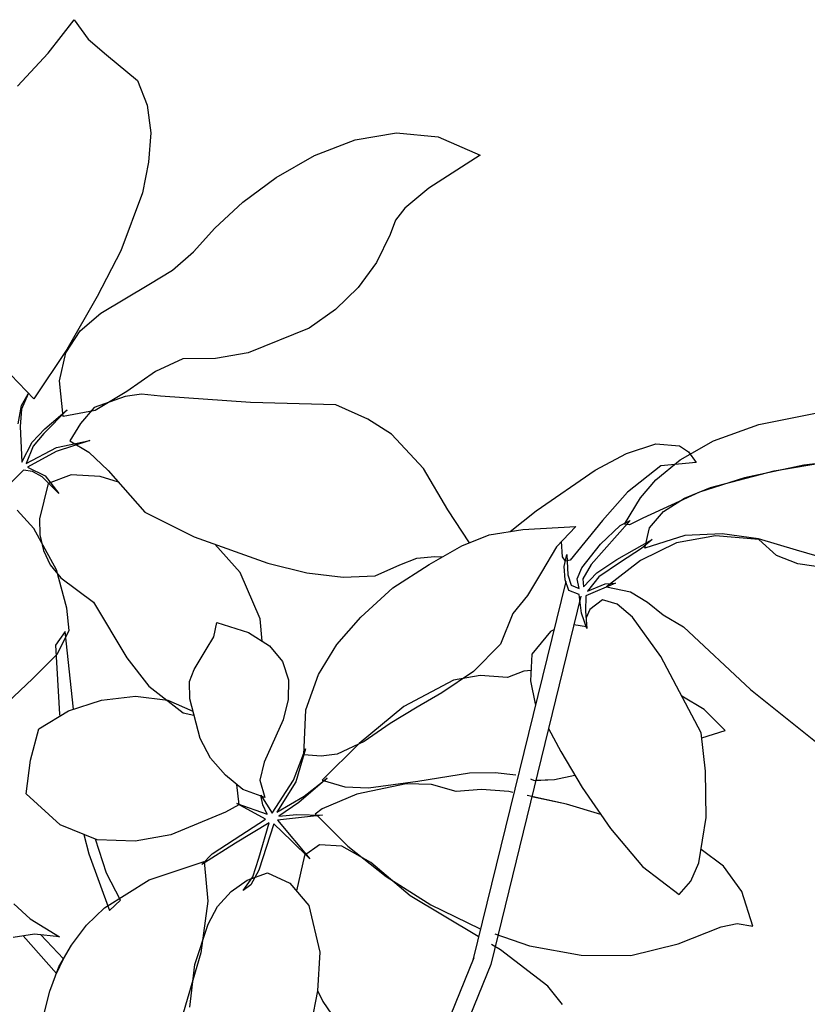
# Model space of a CAD drawing. Units: millimetres. Extents: x 127.9 to 145.4, y 180.8 to 186.8.
# Drawn here: x 131 to 131.2, y 186 to 186.2 of the extents above; entities that cross this region are included whole.
import ezdxf

# ---------------------------------------------------------------- set-up
doc = ezdxf.new("R2010")
doc.units = ezdxf.units.MM
doc.layers.add('0.3', color=4, linetype='Continuous')
doc.layers.add('PAISAGISMO', color=3, linetype='Continuous')

# ---------------------------------------------------------------- blocks, each defined once
blk = doc.blocks.new('A$C272C76B1')
at = {"layer": 'PAISAGISMO'}
for p, q in [((0.30712, 0.43806), (0.31698, 0.4407)), ((0.30712, 0.43806), (0.31698, 0.4407)), ((0.31698, 0.4407), (0.3168, 0.4349)), ((0.31698, 0.4407), (0.3168, 0.4349)), ((0.29638, 0.4363), (0.30712, 0.43806)), ((0.29638, 0.4363), (0.30712, 0.43806)), ((0.3168, 0.4349), (0.31803, 0.42926)), ((0.3168, 0.4349), (0.31803, 0.42926)), ((0.31803, 0.42926), (0.32014, 0.41976)), ((0.31803, 0.42926), (0.32014, 0.41976)), ((0.32014, 0.41976), (0.31838, 0.4136)), ((0.32014, 0.41976), (0.31838, 0.4136)), ((0.31838, 0.4136), (0.31504, 0.40779)), ((0.31838, 0.4136), (0.31504, 0.40779)), ((0.31504, 0.40779), (0.31029, 0.40251)), ((0.31504, 0.40779), (0.31029, 0.40251)), ((0.31029, 0.40251), (0.30466, 0.39758)), ((0.31029, 0.40251), (0.30466, 0.39758)), ((0.30466, 0.39758), (0.29198, 0.38966)), ((0.30466, 0.39758), (0.29198, 0.38966)), ((0.29198, 0.38966), (0.28072, 0.38438)), ((0.29198, 0.38966), (0.28072, 0.38438)), ((0.28072, 0.38438), (0.26717, 0.37875)), ((0.28072, 0.38438), (0.26717, 0.37875)), ((0.25362, 0.37418), (0.25274, 0.3821)), ((0.25362, 0.37418), (0.25274, 0.3821)), ((0.26646, 0.37822), (0.27245, 0.38034)), ((0.26646, 0.37822), (0.27245, 0.38034)), ((0.27245, 0.38034), (0.27896, 0.38069)), ((0.27245, 0.38034), (0.27896, 0.38069)), ((0.27896, 0.38069), (0.29234, 0.3791)), ((0.27896, 0.38069), (0.29234, 0.3791)), ((0.30571, 0.37875), (0.31328, 0.38016)), ((0.30571, 0.37875), (0.31328, 0.38016)), ((0.31328, 0.38016), (0.32243, 0.38104)), ((0.31328, 0.38016), (0.32243, 0.38104)), ((0.32243, 0.38104), (0.33246, 0.38086)), ((0.32243, 0.38104), (0.33246, 0.38086)), ((0.33246, 0.38086), (0.34302, 0.37946)), ((0.33246, 0.38086), (0.34302, 0.37946)), ((0.26717, 0.37875), (0.25362, 0.37418)), ((0.26717, 0.37875), (0.25362, 0.37418)), ((0.26118, 0.37382), (0.26646, 0.37822)), ((0.26118, 0.37382), (0.26646, 0.37822)), ((0.29234, 0.3791), (0.29902, 0.3784)), ((0.29234, 0.3791), (0.29902, 0.3784)), ((0.29902, 0.3784), (0.30571, 0.37875)), ((0.29902, 0.3784), (0.30571, 0.37875)), ((0.34302, 0.37946), (0.35306, 0.37646)), ((0.34302, 0.37946), (0.35306, 0.37646)), ((0.25326, 0.37594), (0.24974, 0.374)), ((0.25326, 0.37594), (0.24974, 0.374)), ((0.25027, 0.3747), (0.25326, 0.37594)), ((0.25027, 0.3747), (0.25326, 0.37594)), ((0.35306, 0.37646), (0.36203, 0.37171)), ((0.35306, 0.37646), (0.36203, 0.37171)), ((0.24693, 0.37171), (0.25027, 0.3747)), ((0.24693, 0.37171), (0.25027, 0.3747)), ((0.24974, 0.374), (0.24693, 0.37083)), ((0.24974, 0.374), (0.24693, 0.37083)), ((0.25661, 0.36643), (0.26118, 0.37382)), ((0.25661, 0.36643), (0.26118, 0.37382)), ((0.24693, 0.37083), (0.242, 0.36379)), ((0.24693, 0.37083), (0.242, 0.36379)), ((0.36203, 0.37171), (0.36942, 0.36485)), ((0.36203, 0.37171), (0.36942, 0.36485)), ((0.242, 0.36379), (0.24693, 0.36608)), ((0.242, 0.36379), (0.24693, 0.36608)), ((0.25045, 0.36608), (0.24658, 0.3652)), ((0.25045, 0.36608), (0.24658, 0.3652)), ((0.24693, 0.36608), (0.25133, 0.36678)), ((0.24693, 0.36608), (0.25133, 0.36678)), ((0.25837, 0.36714), (0.25045, 0.36608)), ((0.25837, 0.36714), (0.25045, 0.36608)), ((0.25133, 0.36678), (0.25837, 0.36714)), ((0.25133, 0.36678), (0.25837, 0.36714)), ((0.26365, 0.36291), (0.25661, 0.36643)), ((0.26365, 0.36291), (0.25661, 0.36643)), ((0.24658, 0.3652), (0.2427, 0.36291)), ((0.24658, 0.3652), (0.2427, 0.36291)), ((0.26382, 0.36362), (0.2589, 0.36256)), ((0.26382, 0.36362), (0.2589, 0.36256)), ((0.27139, 0.36115), (0.26382, 0.36362)), ((0.27139, 0.36115), (0.26382, 0.36362)), ((0.36942, 0.36485), (0.3747, 0.35517)), ((0.36942, 0.36485), (0.3747, 0.35517)), ((0.24112, 0.36203), (0.23584, 0.36133)), ((0.24112, 0.36203), (0.23584, 0.36133)), ((0.2427, 0.36045), (0.24112, 0.36203)), ((0.2427, 0.36045), (0.24112, 0.36203)), ((0.24235, 0.36203), (0.24446, 0.35781)), ((0.2501, 0.3608), (0.24235, 0.36203)), ((0.24235, 0.36203), (0.24446, 0.35781)), ((0.2501, 0.3608), (0.24235, 0.36203)), ((0.2427, 0.36291), (0.2508, 0.3615)), ((0.2427, 0.36291), (0.2508, 0.3615)), ((0.25819, 0.35798), (0.2501, 0.3608)), ((0.25819, 0.35798), (0.2501, 0.3608)), ((0.2508, 0.3615), (0.25819, 0.35798)), ((0.2508, 0.3615), (0.25819, 0.35798)), ((0.2589, 0.36256), (0.25432, 0.3608)), ((0.2589, 0.36256), (0.25432, 0.3608)), ((0.25432, 0.3608), (0.25626, 0.35587)), ((0.25432, 0.3608), (0.25626, 0.35587)), ((0.27245, 0.36186), (0.26365, 0.36291)), ((0.27245, 0.36186), (0.26365, 0.36291)), ((0.27491, 0.35922), (0.27139, 0.36115)), ((0.27491, 0.35922), (0.27139, 0.36115)), ((0.2809, 0.3615), (0.27245, 0.36186)), ((0.2809, 0.3615), (0.27245, 0.36186)), ((0.28794, 0.35992), (0.2809, 0.3615)), ((0.28794, 0.35992), (0.2809, 0.3615)), ((0.24376, 0.35798), (0.2427, 0.36045)), ((0.24376, 0.35798), (0.2427, 0.36045)), ((0.27826, 0.35605), (0.27491, 0.35922)), ((0.27826, 0.35605), (0.27491, 0.35922)), ((0.29427, 0.35517), (0.28794, 0.35992)), ((0.29427, 0.35517), (0.28794, 0.35992)), ((0.24446, 0.35235), (0.24376, 0.35798)), ((0.24446, 0.35235), (0.24376, 0.35798)), ((0.24446, 0.35781), (0.24446, 0.35235)), ((0.24446, 0.35781), (0.24446, 0.35235)), ((0.29445, 0.34162), (0.27826, 0.35605)), ((0.29445, 0.34162), (0.27826, 0.35605)), ((0.35253, 0.35605), (0.34901, 0.35517)), ((0.35253, 0.35605), (0.34901, 0.35517)), ((0.3601, 0.3564), (0.35253, 0.35605)), ((0.3601, 0.3564), (0.35253, 0.35605)), ((0.3747, 0.35517), (0.3601, 0.3564)), ((0.3747, 0.35517), (0.3601, 0.3564)), ((0.23461, 0.34936), (0.23408, 0.35534)), ((0.23461, 0.34936), (0.23408, 0.35534)), ((0.24394, 0.35587), (0.23707, 0.35042)), ((0.24394, 0.35587), (0.23707, 0.35042)), ((0.24957, 0.35411), (0.24394, 0.35587)), ((0.24957, 0.35411), (0.24394, 0.35587)), ((0.25485, 0.34954), (0.24957, 0.35411)), ((0.25485, 0.34954), (0.24957, 0.35411)), ((0.25626, 0.35587), (0.25731, 0.34954)), ((0.25626, 0.35587), (0.25731, 0.34954)), ((0.30131, 0.35147), (0.29427, 0.35517)), ((0.30131, 0.35147), (0.29427, 0.35517)), ((0.34901, 0.35517), (0.34584, 0.35323)), ((0.34901, 0.35517), (0.34584, 0.35323)), ((0.31662, 0.34725), (0.30131, 0.35147)), ((0.31662, 0.34725), (0.30131, 0.35147)), ((0.34584, 0.35323), (0.33915, 0.34989)), ((0.34584, 0.35323), (0.33915, 0.34989)), ((0.23285, 0.3381), (0.23461, 0.34936)), ((0.23285, 0.3381), (0.23461, 0.34936)), ((0.23707, 0.35042), (0.23478, 0.34725)), ((0.23707, 0.35042), (0.23478, 0.34725)), ((0.25756, 0.34576), (0.25485, 0.34954)), ((0.25756, 0.34576), (0.25485, 0.34954)), ((0.25731, 0.34954), (0.25819, 0.33616)), ((0.25731, 0.34954), (0.25819, 0.33616)), ((0.33915, 0.34989), (0.33194, 0.34778)), ((0.33915, 0.34989), (0.33194, 0.34778)), ((0.23478, 0.34725), (0.2332, 0.34373)), ((0.23478, 0.34725), (0.2332, 0.34373)), ((0.32437, 0.3469), (0.31662, 0.34725)), ((0.32437, 0.3469), (0.31662, 0.34725)), ((0.33194, 0.34778), (0.32437, 0.3469)), ((0.33194, 0.34778), (0.32437, 0.3469)), ((0.2332, 0.34373), (0.23232, 0.34003)), ((0.2332, 0.34373), (0.23232, 0.34003)), ((0.23232, 0.34003), (0.2325, 0.33598)), ((0.23232, 0.34003), (0.2325, 0.33598)), ((0.31046, 0.32859), (0.29445, 0.34162)), ((0.31046, 0.32859), (0.29445, 0.34162)), ((0.22915, 0.3293), (0.23285, 0.3381)), ((0.22915, 0.3293), (0.23285, 0.3381)), ((0.2325, 0.33598), (0.23514, 0.32648)), ((0.2325, 0.33598), (0.23514, 0.32648)), ((0.25819, 0.33616), (0.264, 0.32419)), ((0.25819, 0.33616), (0.264, 0.32419)), ((0.22634, 0.32472), (0.22915, 0.3293)), ((0.22634, 0.32472), (0.22915, 0.3293)), ((0.31451, 0.3212), (0.31046, 0.32859)), ((0.31451, 0.3212), (0.31046, 0.32859)), ((0.23514, 0.32648), (0.23338, 0.31099)), ((0.23514, 0.32648), (0.23338, 0.31099)), ((0.22158, 0.32384), (0.21226, 0.31011)), ((0.22158, 0.32384), (0.21226, 0.31011)), ((0.21562, 0.30896), (0.22546, 0.32507)), ((0.21562, 0.30896), (0.22546, 0.32507)), ((0.22053, 0.3219), (0.22634, 0.32472)), ((0.22053, 0.3219), (0.22634, 0.32472)), ((0.22546, 0.32507), (0.22158, 0.32384)), ((0.22546, 0.32507), (0.22158, 0.32384)), ((0.264, 0.32419), (0.27421, 0.30835)), ((0.264, 0.32419), (0.27421, 0.30835)), ((0.20398, 0.31997), (0.21226, 0.32085)), ((0.20398, 0.31997), (0.21226, 0.32085)), ((0.21226, 0.32085), (0.22053, 0.3219)), ((0.21226, 0.32085), (0.22053, 0.3219)), ((0.3168, 0.31486), (0.31451, 0.3212)), ((0.3168, 0.31486), (0.31451, 0.3212)), ((0.26752, 0.31064), (0.26685, 0.31977)), ((0.26752, 0.31064), (0.26685, 0.31977)), ((0.31786, 0.3036), (0.3168, 0.31486)), ((0.31786, 0.3036), (0.3168, 0.31486)), ((0.23338, 0.31099), (0.23338, 0.30237)), ((0.23338, 0.31099), (0.23338, 0.30237)), ((0.19994, 0.30554), (0.2061, 0.31029)), ((0.19994, 0.30554), (0.2061, 0.31029)), ((0.2061, 0.31029), (0.21437, 0.30941)), ((0.2061, 0.31029), (0.21437, 0.30941)), ((0.21226, 0.31011), (0.21201, 0.30966)), ((0.21226, 0.31011), (0.21201, 0.30966)), ((0.21437, 0.30941), (0.22229, 0.30659)), ((0.21437, 0.30941), (0.22229, 0.30659)), ((0.26453, 0.29885), (0.26752, 0.31064)), ((0.26453, 0.29885), (0.26752, 0.31064)), ((0.22229, 0.30659), (0.22933, 0.30237)), ((0.22229, 0.30659), (0.22933, 0.30237)), ((0.27421, 0.30835), (0.28019, 0.30078)), ((0.27421, 0.30835), (0.28019, 0.30078)), ((0.19413, 0.29973), (0.19994, 0.30554)), ((0.19413, 0.29973), (0.19994, 0.30554)), ((0.25309, 0.30219), (0.25573, 0.30448)), ((0.25309, 0.30219), (0.25573, 0.30448)), ((0.25573, 0.30448), (0.2603, 0.29797)), ((0.25573, 0.30448), (0.2603, 0.29797)), ((0.22933, 0.30237), (0.23496, 0.29691)), ((0.22933, 0.30237), (0.23496, 0.29691)), ((0.23338, 0.30237), (0.23602, 0.29216)), ((0.23338, 0.30237), (0.23602, 0.29216)), ((0.24974, 0.30096), (0.25309, 0.30219)), ((0.24974, 0.30096), (0.25309, 0.30219)), ((0.31645, 0.29216), (0.31786, 0.3036)), ((0.31645, 0.29216), (0.31786, 0.3036)), ((0.19606, 0.28882), (0.19413, 0.29973)), ((0.19606, 0.28882), (0.19413, 0.29973)), ((0.24446, 0.29885), (0.24974, 0.30096)), ((0.24446, 0.29885), (0.24974, 0.30096)), ((0.28019, 0.30078), (0.28653, 0.29462)), ((0.28019, 0.30078), (0.28653, 0.29462)), ((0.23496, 0.29691), (0.23817, 0.29111)), ((0.23496, 0.29691), (0.23817, 0.29111)), ((0.23936, 0.29392), (0.24182, 0.29726)), ((0.23936, 0.29392), (0.24182, 0.29726)), ((0.24182, 0.29726), (0.24446, 0.29885)), ((0.24182, 0.29726), (0.24446, 0.29885)), ((0.2603, 0.29797), (0.26242, 0.29234)), ((0.2603, 0.29797), (0.26242, 0.29234)), ((0.26167, 0.29432), (0.26453, 0.29885)), ((0.26167, 0.29432), (0.26453, 0.29885)), ((0.28653, 0.29462), (0.29286, 0.29022)), ((0.28653, 0.29462), (0.29286, 0.29022)), ((0.23549, 0.28477), (0.23936, 0.29392)), ((0.23549, 0.28477), (0.23936, 0.29392)), ((0.23602, 0.29216), (0.23778, 0.29019)), ((0.23602, 0.29216), (0.23778, 0.29019)), ((0.26242, 0.29234), (0.26259, 0.28741)), ((0.26242, 0.29234), (0.26259, 0.28741)), ((0.31573, 0.28264), (0.31645, 0.29216)), ((0.31573, 0.28264), (0.31645, 0.29216)), ((0.29286, 0.29022), (0.2992, 0.28864)), ((0.29286, 0.29022), (0.2992, 0.28864)), ((0.20099, 0.28054), (0.19606, 0.28882)), ((0.20099, 0.28054), (0.19606, 0.28882)), ((0.26259, 0.28741), (0.26101, 0.28301)), ((0.26259, 0.28741), (0.26101, 0.28301)), ((0.2992, 0.28864), (0.30342, 0.28741)), ((0.2992, 0.28864), (0.30342, 0.28741)), ((0.30342, 0.28741), (0.30712, 0.28512)), ((0.30342, 0.28741), (0.30712, 0.28512)), ((0.28406, 0.28442), (0.29445, 0.2853)), ((0.28406, 0.28442), (0.29445, 0.2853)), ((0.29445, 0.2853), (0.30483, 0.28442)), ((0.29445, 0.2853), (0.30483, 0.28442)), ((0.30712, 0.28512), (0.30855, 0.28391)), ((0.30712, 0.28512), (0.30855, 0.28391)), ((0.1992, 0.28355), (0.1973, 0.27914)), ((0.1992, 0.28355), (0.1973, 0.27914)), ((0.23461, 0.27949), (0.23549, 0.28477)), ((0.23461, 0.27949), (0.23549, 0.28477)), ((0.26101, 0.28301), (0.25802, 0.27931)), ((0.26101, 0.28301), (0.25802, 0.27931)), ((0.26752, 0.27966), (0.27544, 0.28266)), ((0.26752, 0.27966), (0.27544, 0.28266)), ((0.27544, 0.28266), (0.28406, 0.28442)), ((0.27544, 0.28266), (0.28406, 0.28442)), ((0.30483, 0.28442), (0.31381, 0.28318)), ((0.30483, 0.28442), (0.31381, 0.28318)), ((0.31381, 0.28318), (0.32067, 0.28125)), ((0.31381, 0.28318), (0.32067, 0.28125)), ((0.17565, 0.28054), (0.17653, 0.27526)), ((0.17565, 0.28054), (0.17653, 0.27526)), ((0.19782, 0.2728), (0.20076, 0.28094)), ((0.19782, 0.2728), (0.20076, 0.28094)), ((0.20803, 0.27474), (0.20099, 0.28054)), ((0.20803, 0.27474), (0.20099, 0.28054)), ((0.32067, 0.28125), (0.32789, 0.27738)), ((0.32067, 0.28125), (0.32789, 0.27738)), ((0.1973, 0.27914), (0.1929, 0.26523)), ((0.1973, 0.27914), (0.1929, 0.26523)), ((0.23496, 0.27403), (0.23461, 0.27949)), ((0.23496, 0.27403), (0.23461, 0.27949)), ((0.25802, 0.27931), (0.25414, 0.27614)), ((0.25802, 0.27931), (0.25414, 0.27614)), ((0.25995, 0.27474), (0.26752, 0.27966)), ((0.25995, 0.27474), (0.26752, 0.27966)), ((0.32519, 0.27882), (0.33317, 0.27896)), ((0.33317, 0.27896), (0.35042, 0.27808)), ((0.35042, 0.27808), (0.35886, 0.27667)), ((0.25414, 0.27614), (0.24429, 0.27086)), ((0.25414, 0.27614), (0.24429, 0.27086)), ((0.32789, 0.27738), (0.33845, 0.27016)), ((0.32789, 0.27738), (0.33845, 0.27016)), ((0.35886, 0.27667), (0.3659, 0.27421)), ((0.17512, 0.27174), (0.17054, 0.27421)), ((0.17512, 0.27174), (0.17054, 0.27421)), ((0.17272, 0.27304), (0.17354, 0.26101)), ((0.17272, 0.27304), (0.17354, 0.26101)), ((0.17653, 0.27526), (0.17952, 0.26752)), ((0.17653, 0.27526), (0.17952, 0.26752)), ((0.21578, 0.27069), (0.20803, 0.27474)), ((0.21578, 0.27069), (0.20803, 0.27474)), ((0.23619, 0.26875), (0.23496, 0.27403)), ((0.23619, 0.26875), (0.23496, 0.27403)), ((0.25291, 0.26646), (0.25995, 0.27474)), ((0.25291, 0.26646), (0.25995, 0.27474)), ((0.3659, 0.27421), (0.37013, 0.27034)), ((0.17952, 0.26752), (0.17512, 0.27174)), ((0.17952, 0.26752), (0.17512, 0.27174)), ((0.17706, 0.26277), (0.17625, 0.27066)), ((0.17706, 0.26277), (0.17625, 0.27066)), ((0.19659, 0.26558), (0.19782, 0.2728)), ((0.19659, 0.26558), (0.19782, 0.2728)), ((0.2295, 0.26699), (0.21578, 0.27069)), ((0.2295, 0.26699), (0.21578, 0.27069)), ((0.23574, 0.27067), (0.2332, 0.26646)), ((0.23574, 0.27067), (0.2332, 0.26646)), ((0.24429, 0.27086), (0.24077, 0.26805)), ((0.24429, 0.27086), (0.24077, 0.26805)), ((0.23918, 0.264), (0.23619, 0.26875)), ((0.23918, 0.264), (0.23619, 0.26875)), ((0.33176, 0.2691), (0.32525, 0.26646)), ((0.33176, 0.2691), (0.32525, 0.26646)), ((0.33141, 0.26629), (0.33357, 0.26939)), ((0.33845, 0.27016), (0.33176, 0.2691)), ((0.33845, 0.27016), (0.33176, 0.2691)), ((0.35341, 0.2691), (0.34443, 0.26734)), ((0.36362, 0.26928), (0.35341, 0.2691)), ((0.37083, 0.2647), (0.36362, 0.26928)), ((0.37013, 0.27034), (0.37101, 0.26787)), ((0.18638, 0.26576), (0.19237, 0.26646)), ((0.18638, 0.26576), (0.19237, 0.26646)), ((0.19237, 0.26646), (0.20504, 0.26523)), ((0.19237, 0.26646), (0.20504, 0.26523)), ((0.2332, 0.26646), (0.2295, 0.26699)), ((0.2332, 0.26646), (0.2295, 0.26699)), ((0.23619, 0.25978), (0.23302, 0.26699)), ((0.23302, 0.26699), (0.23725, 0.26048)), ((0.23619, 0.25978), (0.23302, 0.26699)), ((0.23302, 0.26699), (0.23725, 0.26048)), ((0.24077, 0.26805), (0.23918, 0.264)), ((0.24077, 0.26805), (0.23918, 0.264)), ((0.24728, 0.26312), (0.25414, 0.26734)), ((0.24728, 0.26312), (0.25414, 0.26734)), ((0.25414, 0.26734), (0.24746, 0.26242)), ((0.25414, 0.26734), (0.24746, 0.26242)), ((0.25608, 0.26365), (0.25291, 0.26646)), ((0.25608, 0.26365), (0.25291, 0.26646)), ((0.32525, 0.26646), (0.31909, 0.264)), ((0.32525, 0.26646), (0.31909, 0.264)), ((0.33264, 0.26611), (0.32982, 0.26206)), ((0.33264, 0.26611), (0.32982, 0.26206)), ((0.33035, 0.26418), (0.33264, 0.26611)), ((0.33035, 0.26418), (0.33264, 0.26611)), ((0.33141, 0.26506), (0.33141, 0.26629)), ((0.34443, 0.26734), (0.33246, 0.26453)), ((0.34813, 0.26347), (0.35499, 0.26611)), ((0.34813, 0.26347), (0.35499, 0.26611)), ((0.35499, 0.26611), (0.36062, 0.26734)), ((0.35499, 0.26611), (0.36062, 0.26734)), ((0.36062, 0.26734), (0.36819, 0.26752)), ((0.36062, 0.26734), (0.36819, 0.26752)), ((0.36819, 0.26752), (0.37734, 0.26629)), ((0.36819, 0.26752), (0.37734, 0.26629)), ((0.37101, 0.26787), (0.37083, 0.2647)), ((0.37734, 0.26629), (0.38843, 0.26277)), ((0.37734, 0.26629), (0.38843, 0.26277)), ((0.17494, 0.26189), (0.18058, 0.26418)), ((0.17494, 0.26189), (0.18058, 0.26418)), ((0.18058, 0.26418), (0.18638, 0.26576)), ((0.18058, 0.26418), (0.18638, 0.26576)), ((0.1929, 0.26523), (0.19659, 0.26558)), ((0.1929, 0.26523), (0.19659, 0.26558)), ((0.20504, 0.26523), (0.21824, 0.26066)), ((0.20504, 0.26523), (0.21824, 0.26066)), ((0.23778, 0.26294), (0.23883, 0.26506)), ((0.23778, 0.26294), (0.23883, 0.26506)), ((0.23883, 0.26506), (0.2383, 0.25995)), ((0.23883, 0.26506), (0.2383, 0.25995)), ((0.25942, 0.26171), (0.25608, 0.26365)), ((0.25942, 0.26171), (0.25608, 0.26365)), ((0.31909, 0.264), (0.31363, 0.26277)), ((0.31909, 0.264), (0.31363, 0.26277)), ((0.32859, 0.26154), (0.33035, 0.26418)), ((0.32859, 0.26154), (0.33035, 0.26418)), ((0.33246, 0.26453), (0.33141, 0.26506)), ((0.34056, 0.26312), (0.34707, 0.26382)), ((0.34056, 0.26312), (0.34707, 0.26382)), ((0.34707, 0.26382), (0.34971, 0.2633)), ((0.34707, 0.26382), (0.34971, 0.2633)), ((0.34901, 0.26259), (0.34813, 0.26347)), ((0.34901, 0.26259), (0.34813, 0.26347)), ((0.16966, 0.25854), (0.17494, 0.26189)), ((0.16966, 0.25854), (0.17494, 0.26189)), ((0.17354, 0.26101), (0.17706, 0.26277)), ((0.17354, 0.26101), (0.17706, 0.26277)), ((0.23725, 0.26048), (0.23778, 0.26294)), ((0.23725, 0.26048), (0.23778, 0.26294)), ((0.2383, 0.25995), (0.24728, 0.26312)), ((0.2383, 0.25995), (0.24728, 0.26312)), ((0.24746, 0.26242), (0.23936, 0.25942)), ((0.24746, 0.26242), (0.23936, 0.25942)), ((0.32844, 0.26109), (0.25511, 0.20235)), ((0.26646, 0.26013), (0.25942, 0.26171)), ((0.26646, 0.26013), (0.25942, 0.26171)), ((0.31363, 0.26277), (0.30677, 0.25872)), ((0.31363, 0.26277), (0.30677, 0.25872)), ((0.32771, 0.2589), (0.32859, 0.26154)), ((0.32771, 0.2589), (0.32859, 0.26154)), ((0.32982, 0.26206), (0.32894, 0.2596)), ((0.32982, 0.26206), (0.32894, 0.2596)), ((0.33106, 0.25995), (0.33352, 0.26136)), ((0.33106, 0.25995), (0.33352, 0.26136)), ((0.33352, 0.26136), (0.34056, 0.26312)), ((0.33352, 0.26136), (0.34056, 0.26312)), ((0.34971, 0.2633), (0.33581, 0.26066)), ((0.34971, 0.2633), (0.33581, 0.26066)), ((0.35253, 0.26189), (0.34901, 0.26259)), ((0.35253, 0.26189), (0.34901, 0.26259)), ((0.36714, 0.25854), (0.35253, 0.26189)), ((0.36714, 0.25854), (0.35253, 0.26189)), ((0.38843, 0.26277), (0.40128, 0.25643)), ((0.38843, 0.26277), (0.40128, 0.25643)), ((0.21824, 0.26066), (0.21314, 0.25256)), ((0.21824, 0.26066), (0.21314, 0.25256)), ((0.21736, 0.26048), (0.22088, 0.26101)), ((0.21736, 0.26048), (0.22088, 0.26101)), ((0.22686, 0.2596), (0.21736, 0.26048)), ((0.22686, 0.2596), (0.21736, 0.26048)), ((0.22088, 0.26101), (0.22722, 0.26048)), ((0.22088, 0.26101), (0.22722, 0.26048)), ((0.23637, 0.25854), (0.22686, 0.2596)), ((0.23637, 0.25854), (0.22686, 0.2596)), ((0.22722, 0.26048), (0.23619, 0.25978)), ((0.22722, 0.26048), (0.23619, 0.25978)), ((0.23936, 0.25942), (0.24693, 0.25854)), ((0.23936, 0.25942), (0.24693, 0.25854)), ((0.26523, 0.26048), (0.25274, 0.2589)), ((0.26523, 0.26048), (0.25274, 0.2589)), ((0.25274, 0.2589), (0.25608, 0.25432)), ((0.25274, 0.2589), (0.25608, 0.25432)), ((0.27914, 0.26101), (0.26523, 0.26048)), ((0.27914, 0.26101), (0.26523, 0.26048)), ((0.27403, 0.25978), (0.26646, 0.26013)), ((0.27403, 0.25978), (0.26646, 0.26013)), ((0.2816, 0.2589), (0.27403, 0.25978)), ((0.2816, 0.2589), (0.27403, 0.25978)), ((0.29251, 0.25872), (0.27914, 0.26101)), ((0.29251, 0.25872), (0.27914, 0.26101)), ((0.28846, 0.25802), (0.2816, 0.2589)), ((0.28846, 0.25802), (0.2816, 0.2589)), ((0.29832, 0.25573), (0.29251, 0.25872)), ((0.29832, 0.25573), (0.29251, 0.25872)), ((0.30677, 0.25872), (0.29762, 0.25749)), ((0.30677, 0.25872), (0.29762, 0.25749)), ((0.32912, 0.25661), (0.32771, 0.2589)), ((0.32912, 0.25661), (0.32771, 0.2589)), ((0.32894, 0.2596), (0.33, 0.25784)), ((0.32894, 0.2596), (0.33, 0.25784)), ((0.33, 0.25784), (0.33106, 0.25995)), ((0.33, 0.25784), (0.33106, 0.25995)), ((0.33211, 0.25907), (0.33106, 0.25749)), ((0.33211, 0.25907), (0.33106, 0.25749)), ((0.33581, 0.26066), (0.33211, 0.25907)), ((0.33581, 0.26066), (0.33211, 0.25907)), ((0.34848, 0.2559), (0.35235, 0.25907)), ((0.34848, 0.2559), (0.35235, 0.25907)), ((0.35235, 0.25907), (0.35746, 0.26013)), ((0.35235, 0.25907), (0.35746, 0.26013)), ((0.35746, 0.26013), (0.36344, 0.2596)), ((0.35746, 0.26013), (0.36344, 0.2596)), ((0.36344, 0.2596), (0.36995, 0.25784)), ((0.36344, 0.2596), (0.36995, 0.25784)), ((0.16456, 0.2545), (0.16966, 0.25854)), ((0.16456, 0.2545), (0.16966, 0.25854)), ((0.23707, 0.25766), (0.22739, 0.25098)), ((0.23707, 0.25766), (0.22739, 0.25098)), ((0.22915, 0.25326), (0.23637, 0.25854)), ((0.22915, 0.25326), (0.23637, 0.25854)), ((0.23795, 0.25186), (0.23707, 0.25766)), ((0.23795, 0.25186), (0.23707, 0.25766)), ((0.2383, 0.25784), (0.23883, 0.2457)), ((0.24763, 0.25221), (0.2383, 0.25784)), ((0.2383, 0.25784), (0.23883, 0.2457)), ((0.24763, 0.25221), (0.2383, 0.25784)), ((0.23918, 0.25837), (0.24288, 0.25608)), ((0.24499, 0.25802), (0.23918, 0.25837)), ((0.23918, 0.25837), (0.24288, 0.25608)), ((0.24499, 0.25802), (0.23918, 0.25837)), ((0.25397, 0.25854), (0.24499, 0.25802)), ((0.25397, 0.25854), (0.24499, 0.25802)), ((0.24693, 0.25854), (0.25397, 0.25854)), ((0.24693, 0.25854), (0.25397, 0.25854)), ((0.29762, 0.25749), (0.28846, 0.25802)), ((0.29762, 0.25749), (0.28846, 0.25802)), ((0.32683, 0.25274), (0.32912, 0.25661)), ((0.32683, 0.25274), (0.32912, 0.25661)), ((0.33106, 0.25749), (0.33563, 0.25819)), ((0.33106, 0.25749), (0.33563, 0.25819)), ((0.33546, 0.25714), (0.33123, 0.25608)), ((0.33546, 0.25714), (0.33123, 0.25608)), ((0.34179, 0.25678), (0.33546, 0.25714)), ((0.34179, 0.25678), (0.33546, 0.25714)), ((0.33563, 0.25819), (0.34144, 0.25784)), ((0.33563, 0.25819), (0.34144, 0.25784)), ((0.34144, 0.25784), (0.35112, 0.25643)), ((0.34144, 0.25784), (0.35112, 0.25643)), ((0.34778, 0.25626), (0.34179, 0.25678)), ((0.34778, 0.25626), (0.34179, 0.25678)), ((0.35112, 0.25643), (0.34778, 0.25626)), ((0.35112, 0.25643), (0.34778, 0.25626)), ((0.37787, 0.25467), (0.36714, 0.25854)), ((0.37787, 0.25467), (0.36714, 0.25854)), ((0.36995, 0.25784), (0.38456, 0.25168)), ((0.36995, 0.25784), (0.38456, 0.25168)), ((0.24288, 0.25608), (0.24763, 0.25221)), ((0.24288, 0.25608), (0.24763, 0.25221)), ((0.25608, 0.25432), (0.26048, 0.25062)), ((0.25608, 0.25432), (0.26048, 0.25062)), ((0.32921, 0.25606), (0.25787, 0.19892)), ((0.30325, 0.25133), (0.29832, 0.25573)), ((0.30325, 0.25133), (0.29832, 0.25573)), ((0.33018, 0.25538), (0.32789, 0.25256)), ((0.33018, 0.25538), (0.32789, 0.25256)), ((0.33774, 0.25344), (0.33018, 0.25538)), ((0.33774, 0.25344), (0.33018, 0.25538)), ((0.33123, 0.25608), (0.33563, 0.25485)), ((0.33123, 0.25608), (0.33563, 0.25485)), ((0.34584, 0.25414), (0.33546, 0.25414)), ((0.33546, 0.25414), (0.33933, 0.24957)), ((0.34584, 0.25414), (0.33546, 0.25414)), ((0.33546, 0.25414), (0.33933, 0.24957)), ((0.33563, 0.25485), (0.33774, 0.25344)), ((0.33563, 0.25485), (0.33774, 0.25344)), ((0.35534, 0.25221), (0.34584, 0.25414)), ((0.35534, 0.25221), (0.34584, 0.25414)), ((0.35798, 0.25238), (0.34848, 0.2559)), ((0.35798, 0.25238), (0.34848, 0.2559)), ((0.39107, 0.24834), (0.37787, 0.25467)), ((0.39107, 0.24834), (0.37787, 0.25467)), ((0.21314, 0.25256), (0.20416, 0.24376)), ((0.21314, 0.25256), (0.20416, 0.24376)), ((0.22528, 0.25062), (0.22915, 0.25326)), ((0.22528, 0.25062), (0.22915, 0.25326)), ((0.23883, 0.2457), (0.23795, 0.25186)), ((0.23883, 0.2457), (0.23795, 0.25186)), ((0.2464, 0.25344), (0.24658, 0.25291)), ((0.24851, 0.25344), (0.2464, 0.25344)), ((0.2464, 0.25344), (0.24658, 0.25291)), ((0.24851, 0.25344), (0.2464, 0.25344)), ((0.24658, 0.25291), (0.24798, 0.24253)), ((0.24658, 0.25291), (0.24798, 0.24253)), ((0.25731, 0.25115), (0.24851, 0.25344)), ((0.25731, 0.25115), (0.24851, 0.25344)), ((0.31134, 0.25221), (0.30712, 0.24728)), ((0.31134, 0.25221), (0.30712, 0.24728)), ((0.31821, 0.25379), (0.31134, 0.25221)), ((0.31821, 0.25379), (0.31134, 0.25221)), ((0.3191, 0.25361), (0.31821, 0.25379)), ((0.3191, 0.25361), (0.31821, 0.25379)), ((0.32578, 0.24939), (0.32366, 0.25162)), ((0.32578, 0.24939), (0.32366, 0.25162)), ((0.3256, 0.24904), (0.32683, 0.25274)), ((0.3256, 0.24904), (0.32683, 0.25274)), ((0.32789, 0.25256), (0.3256, 0.24904)), ((0.32789, 0.25256), (0.3256, 0.24904)), ((0.32894, 0.25221), (0.32701, 0.25115)), ((0.32894, 0.25221), (0.32701, 0.25115)), ((0.33282, 0.25221), (0.32894, 0.25221)), ((0.33282, 0.25221), (0.32894, 0.25221)), ((0.33493, 0.24922), (0.33282, 0.25221)), ((0.33493, 0.24922), (0.33282, 0.25221)), ((0.36379, 0.24781), (0.35534, 0.25221)), ((0.36379, 0.24781), (0.35534, 0.25221)), ((0.36538, 0.24728), (0.35798, 0.25238)), ((0.36538, 0.24728), (0.35798, 0.25238)), ((0.38456, 0.25168), (0.3997, 0.24358)), ((0.38456, 0.25168), (0.3997, 0.24358)), ((0.20979, 0.24816), (0.21419, 0.2501)), ((0.20979, 0.24816), (0.21419, 0.2501)), ((0.21419, 0.2501), (0.21894, 0.25098)), ((0.21419, 0.2501), (0.21894, 0.25098)), ((0.21894, 0.25098), (0.2237, 0.2508)), ((0.21894, 0.25098), (0.2237, 0.2508)), ((0.22141, 0.24939), (0.22528, 0.25062)), ((0.22141, 0.24939), (0.22528, 0.25062)), ((0.2237, 0.24939), (0.22141, 0.24939)), ((0.2237, 0.24939), (0.22141, 0.24939)), ((0.22739, 0.25098), (0.2237, 0.24939)), ((0.22739, 0.25098), (0.2237, 0.24939)), ((0.2237, 0.2508), (0.22862, 0.24922)), ((0.2237, 0.2508), (0.22862, 0.24922)), ((0.22862, 0.24922), (0.23144, 0.24394)), ((0.22862, 0.24922), (0.23144, 0.24394)), ((0.26822, 0.24587), (0.25731, 0.25115)), ((0.26822, 0.24587), (0.25731, 0.25115)), ((0.26048, 0.25062), (0.27086, 0.24464)), ((0.26048, 0.25062), (0.27086, 0.24464)), ((0.3073, 0.2501), (0.30325, 0.25133)), ((0.3073, 0.2501), (0.30325, 0.25133)), ((0.30876, 0.24919), (0.3073, 0.2501)), ((0.30876, 0.24919), (0.3073, 0.2501)), ((0.32701, 0.25115), (0.32578, 0.24939)), ((0.32701, 0.25115), (0.32578, 0.24939)), ((0.33598, 0.24446), (0.33493, 0.24922)), ((0.33598, 0.24446), (0.33493, 0.24922)), ((0.33933, 0.24957), (0.34109, 0.24517)), ((0.33933, 0.24957), (0.34109, 0.24517)), ((0.20134, 0.24235), (0.20979, 0.24816)), ((0.20134, 0.24235), (0.20979, 0.24816)), ((0.2383, 0.2471), (0.23156, 0.24151)), ((0.2383, 0.2471), (0.23156, 0.24151)), ((0.2427, 0.24693), (0.2383, 0.2471)), ((0.2427, 0.24693), (0.2383, 0.2471)), ((0.24675, 0.24341), (0.2427, 0.24693)), ((0.24675, 0.24341), (0.2427, 0.24693)), ((0.30712, 0.24728), (0.30466, 0.24218)), ((0.30712, 0.24728), (0.30466, 0.24218)), ((0.37154, 0.24077), (0.36379, 0.24781)), ((0.37154, 0.24077), (0.36379, 0.24781)), ((0.37154, 0.24094), (0.36538, 0.24728)), ((0.37154, 0.24094), (0.36538, 0.24728)), ((0.40621, 0.23936), (0.39107, 0.24834)), ((0.40621, 0.23936), (0.39107, 0.24834)), ((0.27298, 0.242), (0.26822, 0.24587)), ((0.27298, 0.242), (0.26822, 0.24587)), ((0.27086, 0.24464), (0.28195, 0.23866)), ((0.27086, 0.24464), (0.28195, 0.23866)), ((0.33563, 0.23285), (0.33598, 0.24446)), ((0.33563, 0.23285), (0.33598, 0.24446)), ((0.34109, 0.24517), (0.34214, 0.24042)), ((0.34109, 0.24517), (0.34214, 0.24042)), ((0.20416, 0.24376), (0.18234, 0.22774)), ((0.20416, 0.24376), (0.18234, 0.22774)), ((0.19413, 0.23496), (0.20134, 0.24235)), ((0.19413, 0.23496), (0.20134, 0.24235)), ((0.23144, 0.24394), (0.23179, 0.2369)), ((0.23144, 0.24394), (0.23179, 0.2369)), ((0.24992, 0.23602), (0.24675, 0.24341)), ((0.24992, 0.23602), (0.24675, 0.24341)), ((0.24798, 0.24253), (0.2508, 0.23109)), ((0.24798, 0.24253), (0.2508, 0.23109)), ((0.30466, 0.24218), (0.30463, 0.24202)), ((0.30466, 0.24218), (0.30463, 0.24202)), ((0.27667, 0.23707), (0.27298, 0.242)), ((0.27667, 0.23707), (0.27298, 0.242)), ((0.34214, 0.24042), (0.34426, 0.23514)), ((0.34214, 0.24042), (0.34426, 0.23514)), ((0.37717, 0.2332), (0.37154, 0.24094)), ((0.37717, 0.2332), (0.37154, 0.24094)), ((0.37259, 0.23514), (0.37154, 0.24077)), ((0.37259, 0.23514), (0.37154, 0.24077)), ((0.28195, 0.23866), (0.28688, 0.23496)), ((0.28195, 0.23866), (0.28688, 0.23496)), ((0.23179, 0.2369), (0.22704, 0.22634)), ((0.23179, 0.2369), (0.22704, 0.22634)), ((0.25256, 0.22387), (0.24992, 0.23602)), ((0.25256, 0.22387), (0.24992, 0.23602)), ((0.28178, 0.23373), (0.27667, 0.23707)), ((0.28178, 0.23373), (0.27667, 0.23707)), ((0.30356, 0.23552), (0.30254, 0.22933)), ((0.30356, 0.23552), (0.30254, 0.22933)), ((0.34426, 0.23514), (0.34795, 0.21331)), ((0.34426, 0.23514), (0.34795, 0.21331)), ((0.37541, 0.23038), (0.37259, 0.23514)), ((0.37541, 0.23038), (0.37259, 0.23514)), ((0.2867, 0.22933), (0.28178, 0.23373)), ((0.2867, 0.22933), (0.28178, 0.23373)), ((0.28688, 0.23496), (0.29052, 0.23146)), ((0.28688, 0.23496), (0.29052, 0.23146)), ((0.33211, 0.21226), (0.33563, 0.23285)), ((0.33211, 0.21226), (0.33563, 0.23285)), ((0.39072, 0.21472), (0.37717, 0.2332)), ((0.39072, 0.21472), (0.37717, 0.2332)), ((0.2508, 0.23109), (0.2552, 0.21912)), ((0.2508, 0.23109), (0.2552, 0.21912)), ((0.38403, 0.22158), (0.37541, 0.23038)), ((0.38403, 0.22158), (0.37541, 0.23038)), ((0.28734, 0.22857), (0.2867, 0.22933)), ((0.28734, 0.22857), (0.2867, 0.22933)), ((0.2927, 0.22856), (0.29322, 0.22774)), ((0.30254, 0.22933), (0.30131, 0.2193)), ((0.30254, 0.22933), (0.30131, 0.2193)), ((0.22704, 0.22634), (0.22088, 0.2193)), ((0.22704, 0.22634), (0.22088, 0.2193)), ((0.29586, 0.21842), (0.28961, 0.22586)), ((0.29322, 0.22774), (0.29726, 0.22493)), ((0.29356, 0.22751), (0.29726, 0.22493)), ((0.25959, 0.20609), (0.25256, 0.22387)), ((0.25959, 0.20609), (0.25256, 0.22387)), ((0.29586, 0.21842), (0.29037, 0.22496)), ((0.29726, 0.22493), (0.30174, 0.22278)), ((0.29726, 0.22493), (0.30174, 0.22278)), ((0.33616, 0.2163), (0.33381, 0.22218)), ((0.33616, 0.2163), (0.33381, 0.22218)), ((0.22088, 0.2193), (0.2149, 0.21402)), ((0.22088, 0.2193), (0.2149, 0.21402)), ((0.22097, 0.2194), (0.22035, 0.21648)), ((0.22097, 0.2194), (0.22035, 0.21648)), ((0.2552, 0.21912), (0.26101, 0.2075)), ((0.2552, 0.21912), (0.26101, 0.2075)), ((0.30096, 0.21142), (0.29586, 0.21842)), ((0.30096, 0.21142), (0.29586, 0.21842)), ((0.30131, 0.2193), (0.30078, 0.20733)), ((0.30131, 0.2193), (0.30078, 0.20733)), ((0.22035, 0.21648), (0.21982, 0.20662)), ((0.22035, 0.21648), (0.21982, 0.20662)), ((0.33704, 0.20926), (0.33616, 0.2163)), ((0.33704, 0.20926), (0.33616, 0.2163)), ((0.32736, 0.20434), (0.33211, 0.21226)), ((0.32736, 0.20434), (0.33211, 0.21226)), ((0.3315, 0.21123), (0.33704, 0.20926)), ((0.3315, 0.21123), (0.33704, 0.20926)), ((0.34795, 0.21331), (0.35306, 0.19237)), ((0.34795, 0.21331), (0.35306, 0.19237)), ((0.26101, 0.2075), (0.26118, 0.20724)), ((0.26101, 0.2075), (0.26118, 0.20724)), ((0.30078, 0.20733), (0.30131, 0.19536)), ((0.30078, 0.20733), (0.30131, 0.19536)), ((0.26319, 0.20418), (0.26805, 0.19677)), ((0.26319, 0.20418), (0.26805, 0.19677)), ((0.32067, 0.19536), (0.32736, 0.20434)), ((0.32067, 0.19536), (0.32736, 0.20434)), ((0.25563, 0.20271), (0.2039, 0.17224)), ((0.26189, 0.20029), (0.26097, 0.2026)), ((0.26189, 0.20029), (0.26097, 0.2026)), ((0.26558, 0.18638), (0.26189, 0.20029)), ((0.26558, 0.18638), (0.26189, 0.20029)), ((0.25787, 0.19892), (0.20613, 0.16844)), ((0.26805, 0.19677), (0.2765, 0.18744)), ((0.26805, 0.19677), (0.2765, 0.18744)), ((0.30131, 0.19536), (0.30413, 0.18462)), ((0.30131, 0.19536), (0.30413, 0.18462)), ((0.31258, 0.18779), (0.32067, 0.19536)), ((0.31258, 0.18779), (0.32067, 0.19536)), ((0.3168, 0.18357), (0.31498, 0.19004)), ((0.3168, 0.18357), (0.31498, 0.19004)), ((0.30835, 0.1855), (0.31258, 0.18779)), ((0.30835, 0.1855), (0.31258, 0.18779)), ((0.26576, 0.18075), (0.26558, 0.18638)), ((0.26576, 0.18075), (0.26558, 0.18638)), ((0.2765, 0.18744), (0.286, 0.18005)), ((0.2765, 0.18744), (0.286, 0.18005)), ((0.30413, 0.18462), (0.30835, 0.1855)), ((0.30413, 0.18462), (0.30835, 0.1855)), ((0.31662, 0.176), (0.3168, 0.18357)), ((0.31662, 0.176), (0.3168, 0.18357)), ((0.286, 0.18005), (0.29674, 0.1753)), ((0.286, 0.18005), (0.29674, 0.1753)), ((0.31363, 0.16773), (0.31662, 0.176)), ((0.31363, 0.16773), (0.31662, 0.176)), ((0.29674, 0.1753), (0.30747, 0.1723)), ((0.29674, 0.1753), (0.30747, 0.1723)), ((0.30747, 0.1723), (0.31099, 0.17054)), ((0.30747, 0.1723), (0.31099, 0.17054)), ((0.31099, 0.17054), (0.31363, 0.16773)), ((0.31099, 0.17054), (0.31363, 0.16773))]:
    blk.add_line(p, q, dxfattribs=at)

msp = doc.modelspace()

# ---------------------------------------------------------------- block references
at = {"layer": '0.3', "rotation": 37.53609136471984}
msp.add_blockref('A$C272C76B1', (131.00381, 185.6531), dxfattribs=at)

doc.saveas('drawing.dxf')
